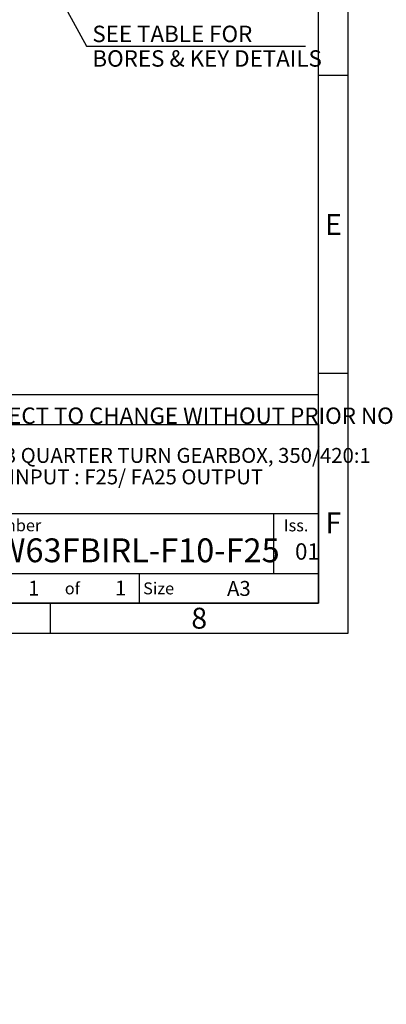
# Model space of a CAD drawing. Units: millimetres. Extents: x 0 to 530, y -57 to 292.
# Drawn here: x 359 to 420, y -57 to 108 of the extents above; entities that cross this region are included whole.
import ezdxf
from ezdxf import colors
from ezdxf.entities.mleader import LeaderData, LeaderLine
from ezdxf.enums import TextEntityAlignment as Align
from ezdxf.math import Vec2, Vec3

# ---------------------------------------------------------------- set-up
doc = ezdxf.new("R2010")
doc.units = ezdxf.units.MM
doc.layers.add('Default', color=7, linetype='Continuous')
doc.styles.add('SEACAD_Arial', font='arial.ttf')
doc.dimstyles.new('RG_-_ISO_Radial', dxfattribs={"dimtxt": 2.75, "dimasz": 2.75, "dimexe": 1.375, "dimexo": 1.375, "dimgap": 1.375, "dimtad": 0, "dimtih": 1, "dimtoh": 1, "dimdec": 0, "dimlfac": 5, "dimdsep": 46, "dimtxsty": 'SEACAD_Arial', "dimblk1": '_SE_FILLED', "dimblk2": '_SE_FILLED', "dimsah": 1, "dimcen": 1.375, "dimadec": 0, "dimazin": 0, "dimtfac": 1, "dimtofl": 0, "dimtmove": 0, "dimatfit": 3, "dimfxl": 1, "dimtolj": 1, "dimarcsym": 0})

# ---------------------------------------------------------------- blocks, each defined once
blk = doc.blocks.new('DMBLK4238')
at = {"layer": 'Default', "linetype": 'Continuous'}
blk.add_hatch(color=7, dxfattribs=at).paths.add_polyline_path([(351.53, 138.41), (349.81, 140.6), (350.72, 137.97)])
at = {"layer": 'Default', "color": 7, "linetype": 'Continuous'}
for p, q in [((349.81, 140.6), (370.14, 103.39)), ((370.14, 103.39), (406.81, 103.39))]:
    blk.add_line(p, q, dxfattribs=at)
at = {"layer": 'Default', "color": 7, "linetype": 'Continuous', "style": 'SEACAD_Arial'}
for s, p in [('SEE TABLE FOR', (371.1, 106.83)), ('BORES & KEY DETAILS', (371.1, 102.71))]:
    blk.add_text(s, height=2.75, dxfattribs=at).set_placement(p, align=Align.TOP_LEFT)
blk = doc.blocks.new('_SE_FILLED')
at = {"color": 0}
blk.add_line((0, 0), (-1, 0), dxfattribs=at)
blk.add_solid([(0, 0), (-1, -0.1665), (-1, 0.1665), (0, 0)], dxfattribs=at)
blk = doc.blocks.new('_DOT')
at = {"color": 0, "linetype": 'ByBlock', "lineweight": -2}
blk.add_line((-0.5, 0), (-1, 0), dxfattribs=at)
at = {"color": 0, "linetype": 'ByBlock', "const_width": 0.5}
blk.add_lwpolyline([(-0.25, 0, 1), (0.25, 0, 1)], format="xyb", close=True, dxfattribs=at)
blk = doc.blocks.new('A3_Frame_Publicity')
at = {"layer": 'Default', "color": 7, "linetype": 'Continuous'}
for p, q in [((400, 0), (400, 287)), ((395, 5), (395, 282)), ((400, 93.5), (395, 93.5)), ((400, 43.5), (395, 43.5)), ((215, 35), (395, 35)), ((5, 5), (395, 5)), ((350, 5), (350, 0)), ((0, 0), (400, 0))]:
    blk.add_line(p, q, dxfattribs=at)
at = {"layer": 'Default', "attachment_point": 5}
for s, insert, char_height, width in [('{\\fArial Narrow|b0||i0||c0|p34;\\C7;\\H3.5;\\W1.;E}', (397.5, 68.5), 3.5, 3), ('{\\fArial Narrow|b0||i0||c0|p34;\\C7;\\H3.5;\\W1.;F}', (397.5, 18.5), 3.5, 3), ('{\\fArial Narrow|b0||i0||c0|p34;\\C7;\\H2.5;\\W1.;A3}', (381.66, 7.49), 2.5, 9.9971), ('{\\fArial Narrow|b0||i0||c0|p34;\\C7;\\H3.5;\\W1.;8}', (375.01, 2.5), 3.5, 9.9971)]:
    blk.add_mtext(s, dxfattribs=dict(at, insert=insert, char_height=char_height, width=width))
blk = doc.blocks.new('Disclaimer')
at = {"layer": 'Default', "color": 7, "linetype": 'Continuous'}
blk.add_line((0, 5), (180, 5), dxfattribs=at)
ml = blk.add_multileader_mtext('Standard', dxfattribs=at)
ml.set_content('{\\pxsm0.9;\\fArial Narrow|b0||i0||c0|p34;\\W1.;AS PART OF CONTINUOUS PRODUCT DEVELOPMENT, ALL DETAILS SUBJECT TO CHANGE WITHOUT PRIOR NOTICE. FOR UP TO DATE DETAILS PLEASE VISIT www.rotork.com\\P}', color=256)
ml.set_leader_properties()
ml.set_arrow_properties(name='DOT')
ml.build(insert=Vec2(0, 0))
ml.multileader.update_dxf_attribs({"leader_type": 0, "dogleg_length": 0, "arrow_head_size": 2.75})
ctx = ml.context
ctx.base_point, ctx.char_height, ctx.arrow_head_size, ctx.landing_gap_size = Vec3(0.69, 1.18), 2.75, 2.75, 0.962
notes = []
notes.append((ctx, [(0, (0, 0, 0), (0, 0), (1, 0), 1, [])]))
ctx.mtext.insert = Vec3(2.69, 2.83)
for ctx, leaders in notes:
    for number, flags, end, landing, length, lines in leaders:
        leader = LeaderData()
        leader.index, (leader.has_last_leader_line, leader.has_dogleg_vector, leader.attachment_direction) = number, flags
        leader.last_leader_point, leader.dogleg_vector, leader.dogleg_length = Vec3(end), Vec3(landing), length
        for number, points, colour, breaks in lines:
            line = LeaderLine()
            line.index, line.vertices, line.color, line.breaks = number, Vec3.list(points), colors.encode_raw_color(colour), breaks
            leader.lines.append(line)
        ctx.leaders.append(leader)
blk = doc.blocks.new('title_block_publicity')
at = {"layer": 'Default', "color": 7, "linetype": 'Continuous'}
for p, q in [((-180, 30), (0, 30)), ((0, 30), (0, 0)), ((0, 15), (-69.57, 15)), ((-7.5, 5), (-7.5, 15)), ((-69.57, 5), (0, 5)), ((-30, 0), (-30, 5)), ((0, 0), (-180, 0))]:
    blk.add_line(p, q, dxfattribs=at)
at = {"layer": 'Default', "char_height": 2}
for s, insert, width, attachment_point in [('{\\fArial Narrow|b0||i0||c0|p34;\\C7;\\H2.;\\W1.; Drawing Number}', (-68.72, 13.07), 52.5, 4), ('{\\fArial Narrow|b0||i0||c0|p34;\\C7;\\H2.;\\W1.;Iss.}', (-3.75, 13.06), 7.5, 5), ('{\\fArial Narrow|b0||i0||c0|p34;\\C7;\\H2.;\\W1.;of}', (-41.25, 2.5), 7.5047, 5), ('{\\fArial Narrow|b0||i0||c0|p34;\\C7;\\H2.;\\W1.; Size}', (-30, 2.5), 7.5, 4)]:
    blk.add_mtext(s, dxfattribs=dict(at, insert=insert, width=width, attachment_point=attachment_point))
at = {"layer": 'Default', "color": 7, "linetype": 'Continuous'}
ml = blk.add_multileader_mtext('Standard', dxfattribs=at)
ml.set_content('{\\pxsm0.9;\\fArial Narrow|b1||i0||c0|p34;\\W1.;PUBLICITY\\P}', color=256)
ml.set_leader_properties()
ml.set_arrow_properties(name='DOT')
ml.build(insert=Vec2(0, 0))
ml.multileader.update_dxf_attribs({"leader_type": 0, "dogleg_length": 0, "arrow_head_size": 2})
ctx = ml.context
ctx.base_point, ctx.char_height, ctx.arrow_head_size, ctx.landing_gap_size = Vec3(-94.81, 27.35), 2, 2, 0.7
notes = []
notes.append((ctx, [(0, (0, 0, 0), (0, 0), (1, 0), 1, [])]))
ctx.mtext.insert = Vec3(-92.81, 28.36)
ml = blk.add_multileader_mtext('Standard', dxfattribs=at)
ml.set_content('{\\pxsm0.9;\\fArial Narrow|b1||i0||c0|p34;\\W1.;IW/MOW63 QUARTER TURN GEARBOX, 350/420:1\\P}', color=256)
ml.set_leader_properties()
ml.set_arrow_properties(name='DOT')
ml.build(insert=Vec2(0, 0))
ml.multileader.update_dxf_attribs({"leader_type": 0, "dogleg_length": 0, "arrow_head_size": 2.5})
ctx = ml.context
ctx.base_point, ctx.char_height, ctx.arrow_head_size, ctx.landing_gap_size = Vec3(-70.09, 24.51), 2.5, 2.5, 0.875
notes.append((ctx, [(0, (0, 0, 0), (0, 0), (1, 0), 1, [])]))
ctx.mtext.insert = Vec3(-68.09, 26.04)
ml = blk.add_multileader_mtext('Standard', dxfattribs=at)
ml.set_content('{\\pxsm0.9;\\fArial Narrow|b1||i0||c0|p34;\\W1.;F10/ FA10 INPUT : F25/ FA25 OUTPUT\\P}', color=256)
ml.set_leader_properties()
ml.set_arrow_properties(name='DOT')
ml.build(insert=Vec2(0, 0))
ml.multileader.update_dxf_attribs({"leader_type": 0, "dogleg_length": 0, "arrow_head_size": 2.5})
ctx = ml.context
ctx.base_point, ctx.char_height, ctx.arrow_head_size, ctx.landing_gap_size = Vec3(-70.13, 21.17), 2.5, 2.5, 0.875
notes.append((ctx, [(0, (0, 0, 0), (0, 0), (1, 0), 1, [])]))
ctx.mtext.insert = Vec3(-68.13, 22.44)
ml = blk.add_multileader_mtext('Standard', dxfattribs=at)
ml.set_content('{\\pxsm0.9;\\fArial Narrow|b0||i0||c0|p34;\\W1.;LEEDS - UK\\P}', color=256)
ml.set_leader_properties()
ml.set_arrow_properties(name='DOT')
ml.build(insert=Vec2(0, 0))
ml.multileader.update_dxf_attribs({"leader_type": 0, "dogleg_length": 0, "arrow_head_size": 2.75})
ctx = ml.context
ctx.base_point, ctx.char_height, ctx.arrow_head_size, ctx.landing_gap_size = Vec3(-178.71, 8.82), 2.75, 2.75, 0.962
notes.append((ctx, [(0, (0, 0, 0), (0, 0), (1, 0), 1, [])]))
ctx.mtext.insert = Vec3(-176.71, 10.22)
ml = blk.add_multileader_mtext('Standard', dxfattribs=at)
ml.set_content('{\\pxsm0.9;\\fArial Narrow|b1||i0||c0|p34;\\W1.;PUB-IW63FBIRL-F10-F25\\P}', color=256)
ml.set_leader_properties()
ml.set_arrow_properties(name='DOT')
ml.build(insert=Vec2(0, 0))
ml.multileader.update_dxf_attribs({"leader_type": 0, "dogleg_length": 0})
ctx = ml.context
ctx.base_point, ctx.landing_gap_size = Vec3(-70.37, 8.84), 1.4
notes.append((ctx, [(0, (0, 0, 0), (0, 0), (1, 0), 1, [])]))
ctx.mtext.insert = Vec3(-68.37, 10.88)
ml = blk.add_multileader_mtext('Standard', dxfattribs=at)
ml.set_content('{\\pxsm0.9;\\fArial Narrow|b0||i0||c0|p34;\\W1.;01\\P}', color=256)
ml.set_leader_properties()
ml.set_arrow_properties(name='DOT')
ml.build(insert=Vec2(0, 0))
ml.multileader.update_dxf_attribs({"leader_type": 0, "dogleg_length": 0, "arrow_head_size": 2.75})
ctx = ml.context
ctx.base_point, ctx.char_height, ctx.arrow_head_size, ctx.landing_gap_size = Vec3(-5.93, 8.66), 2.75, 2.75, 0.962
notes.append((ctx, [(0, (0, 0, 0), (0, 0), (1, 0), 1, [])]))
ctx.mtext.insert = Vec3(-3.93, 10.06)
ml = blk.add_multileader_mtext('Standard', dxfattribs=at)
ml.set_content('{\\pxsm0.9;\\fArial Narrow|b1||i0||c0|p34;\\W1.;2016\\P}', color=256)
ml.set_leader_properties()
ml.set_arrow_properties(name='DOT')
ml.build(insert=Vec2(0, 0))
ml.multileader.update_dxf_attribs({"leader_type": 0, "dogleg_length": 0, "arrow_head_size": 2})
ctx = ml.context
ctx.base_point, ctx.char_height, ctx.arrow_head_size, ctx.landing_gap_size = Vec3(-123.09, 5.3), 2, 2, 0.7
notes.append((ctx, [(0, (0, 0, 0), (0, 0), (1, 0), 1, [])]))
ctx.mtext.insert = Vec3(-121.09, 6.31)
ml = blk.add_multileader_mtext('Standard', dxfattribs=at)
ml.set_content('{\\pxsm0.9;\\fArial Narrow|b1||i0||c0|p34;\\W1.;1\\P}', color=256)
ml.set_leader_properties()
ml.set_arrow_properties(name='DOT')
ml.build(insert=Vec2(0, 0))
ml.multileader.update_dxf_attribs({"leader_type": 0, "dogleg_length": 0, "arrow_head_size": 2.5})
ctx = ml.context
ctx.base_point, ctx.char_height, ctx.arrow_head_size, ctx.landing_gap_size = Vec3(-50.68, 2.53), 2.5, 2.5, 0.875
notes.append((ctx, [(0, (0, 0, 0), (0, 0), (1, 0), 1, [])]))
ctx.mtext.insert = Vec3(-48.68, 3.78)
ml = blk.add_multileader_mtext('Standard', dxfattribs=at)
ml.set_content('{\\pxsm0.9;\\fArial Narrow|b1||i0||c0|p34;\\W1.;1\\P}', color=256)
ml.set_leader_properties()
ml.set_arrow_properties(name='DOT')
ml.build(insert=Vec2(0, 0))
ml.multileader.update_dxf_attribs({"leader_type": 0, "dogleg_length": 0, "arrow_head_size": 2.5})
ctx = ml.context
ctx.base_point, ctx.char_height, ctx.arrow_head_size, ctx.landing_gap_size = Vec3(-36.1, 2.56), 2.5, 2.5, 0.875
notes.append((ctx, [(0, (0, 0, 0), (0, 0), (1, 0), 1, [])]))
ctx.mtext.insert = Vec3(-34.1, 3.81)
for ctx, leaders in notes:
    for number, flags, end, landing, length, lines in leaders:
        leader = LeaderData()
        leader.index, (leader.has_last_leader_line, leader.has_dogleg_vector, leader.attachment_direction) = number, flags
        leader.last_leader_point, leader.dogleg_vector, leader.dogleg_length = Vec3(end), Vec3(landing), length
        for number, points, colour, breaks in lines:
            line = LeaderLine()
            line.index, line.vertices, line.color, line.breaks = number, Vec3.list(points), colors.encode_raw_color(colour), breaks
            leader.lines.append(line)
        ctx.leaders.append(leader)

msp = doc.modelspace()

# ---------------------------------------------------------------- block references
at = {"layer": 'Default', "color": 7}
for name, p in [('A3_Frame_Publicity', (14, 5)), ('Disclaimer', (229, 39.99)), ('title_block_publicity', (409, 10))]:
    msp.add_blockref(name, p, dxfattribs=at)

# ---------------------------------------------------------------- dimensions: what is measured, and where the dimension line sits
at = {"layer": 'Default', "color": 7, "linetype": 'Continuous'}
dim = msp.add_diameter_dim_2p(p1=(340.03, 158.5), p2=(349.81, 140.6), text='\\A1;SEE TABLE FOR {}\\PBORES & KEY DETAILS', dimstyle='RG_-_ISO_Radial', dxfattribs=at)
dim.commit()
dim.dimension.update_dxf_attribs({"geometry": 'DMBLK4238', "text_midpoint": (370.14, 103.39), "dimtype": 163})

doc.saveas('drawing.dxf')
